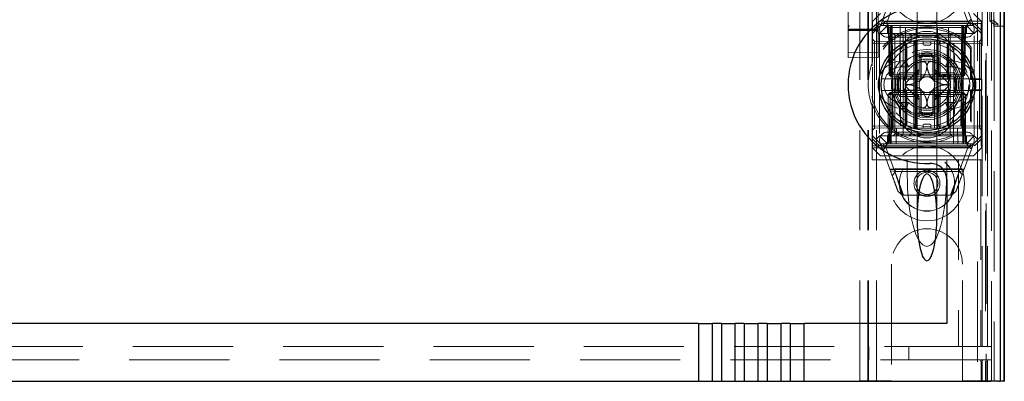
# Model space of a CAD drawing. Units: millimetres. Extents: x 11 to 205, y 5 to 292.
# Drawn here: x 71 to 83, y 125 to 130 of the extents above; entities that cross this region are included whole.
import ezdxf

# ---------------------------------------------------------------- set-up
doc = ezdxf.new("R2010")
doc.units = ezdxf.units.MM
doc.linetypes.add('HIDDEN', pattern=[1.905, 1.27, -0.635])

msp = doc.modelspace()

# ---------------------------------------------------------------- linework, layer by layer
at = {"color": 7, "linetype": 'HIDDEN', "lineweight": 18}
for p, q in [((81.263, 125.243), (81.263, 230.243)), ((81.363, 125.243), (81.363, 230.243)), ((81.153, 125.243), (81.153, 205.843)), ((82.743, 192.166), (82.743, 125.243)), ((82.643, 185.809), (82.643, 125.243)), ((81.253, 125.243), (81.253, 160.366)), ((82.931, 154.956), (82.931, 125.236)), ((81.003, 152.712), (81.003, 129.712)), ((81.383, 129.711), (81.383, 152.713)), ((82.702, 125.676), (82.702, 152.214)), ((82.753, 152.253), (82.753, 125.243)), ((82.772, 125.676), (82.772, 152.214)), ((82.802, 129.803), (82.802, 152.149)), ((82.823, 125.236), (82.823, 152.253)), ((82.852, 129.736), (82.852, 152.216)), ((82.852, 129.761), (82.852, 152.191)), ((82.932, 129.736), (82.932, 152.216)), ((81.878, 130.675), (81.878, 129.603)), ((82.128, 129.603), (82.128, 130.675)), ((81.003, 130.117), (81.003, 129.747)), ((81.003, 129.747), (81.003, 130.117)), ((81.413, 129.743), (81.538, 130.081)), ((81.608, 130.093), (81.502, 129.803)), ((82.518, 129.803), (82.412, 130.093)), ((82.467, 130.087), (82.593, 129.743)), ((81.308, 129.263), (81.308, 129.943)), ((82.701, 129.943), (82.701, 129.796)), ((82.701, 129.796), (81.308, 129.796)), ((81.413, 129.893), (81.313, 129.793)), ((81.313, 129.679), (81.313, 129.793)), ((81.503, 129.793), (82.503, 129.793)), ((82.693, 129.793), (82.593, 129.893)), ((82.701, 129.796), (82.69, 129.768)), ((82.693, 129.793), (82.693, 129.679)), ((82.802, 129.803), (82.853, 129.803)), ((82.852, 129.761), (82.802, 129.803)), ((82.853, 129.819), (82.853, 129.803)), ((82.853, 129.803), (82.903, 129.761)), ((82.853, 129.803), (82.853, 125.243)), ((81.003, 129.747), (81.003, 129.688)), ((81.01, 129.712), (81.003, 129.706)), ((81.003, 129.688), (81.003, 129.636)), ((81.163, 129.678), (81.023, 129.678)), ((81.163, 129.682), (81.099, 129.682)), ((81.365, 129.697), (81.163, 129.698)), ((81.288, 129.682), (81.163, 129.682)), ((81.363, 129.678), (81.163, 129.678)), ((82.69, 129.768), (81.308, 129.768)), ((81.313, 129.679), (81.403, 129.768)), ((81.358, 129.688), (81.313, 129.643)), ((81.313, 129.643), (81.313, 129.679)), ((81.413, 129.743), (81.358, 129.688)), ((81.403, 129.643), (81.358, 129.688)), ((81.384, 129.706), (81.376, 129.712)), ((81.383, 129.636), (81.383, 129.687)), ((81.403, 129.768), (81.413, 129.743)), ((81.503, 129.743), (81.403, 129.643)), ((81.413, 129.743), (81.503, 129.743)), ((81.471, 129.787), (82.531, 129.787)), ((81.478, 129.743), (81.503, 129.718)), ((81.514, 129.718), (81.488, 129.743)), ((81.525, 129.718), (81.5, 129.743)), ((81.503, 129.743), (81.563, 129.743)), ((81.503, 129.718), (82.503, 129.718)), ((81.503, 129.718), (81.503, 129.643)), ((81.514, 129.718), (81.524, 129.118)), ((81.525, 129.718), (81.536, 129.118)), ((81.539, 129.718), (81.539, 129.743)), ((81.539, 129.743), (81.539, 129.718)), ((81.549, 129.118), (81.539, 129.718)), ((81.539, 129.718), (81.549, 129.118)), ((81.55, 129.743), (81.55, 129.718)), ((81.55, 129.718), (81.55, 129.743)), ((81.561, 129.118), (81.55, 129.718)), ((81.55, 129.718), (82.457, 129.718)), ((81.55, 129.718), (81.561, 129.118)), ((81.55, 129.718), (81.55, 129.718)), ((81.563, 129.743), (81.563, 129.643)), ((81.868, 129.743), (81.563, 129.743)), ((81.575, 128.443), (81.563, 129.743)), ((81.663, 129.743), (81.669, 128.243)), ((81.73, 128.443), (81.733, 129.743)), ((81.868, 128.443), (81.868, 129.743)), ((82.138, 129.743), (81.868, 129.743)), ((82.138, 128.443), (82.138, 129.743)), ((82.443, 129.743), (82.138, 129.743)), ((82.277, 128.443), (82.274, 129.743)), ((82.338, 128.243), (82.343, 129.743)), ((82.443, 129.743), (82.432, 128.443)), ((82.443, 129.743), (82.503, 129.743)), ((82.443, 129.643), (82.443, 129.743)), ((82.457, 129.718), (82.446, 129.118)), ((82.457, 129.743), (82.457, 129.718)), ((82.468, 129.718), (82.457, 129.118)), ((82.457, 129.118), (82.468, 129.718)), ((82.468, 129.718), (82.468, 129.743)), ((82.468, 129.743), (82.468, 129.718)), ((82.471, 129.118), (82.482, 129.718)), ((82.507, 129.743), (82.482, 129.718)), ((82.482, 129.118), (82.493, 129.718)), ((82.518, 129.743), (82.493, 129.718)), ((82.603, 129.643), (82.503, 129.743)), ((82.503, 129.743), (82.593, 129.743)), ((82.503, 129.718), (82.528, 129.743)), ((82.503, 129.643), (82.503, 129.718)), ((82.604, 129.768), (82.593, 129.743)), ((82.648, 129.688), (82.593, 129.743)), ((82.648, 129.688), (82.603, 129.643)), ((82.604, 129.768), (82.693, 129.679)), ((82.693, 129.643), (82.648, 129.688)), ((82.69, 129.768), (82.69, 129.068)), ((82.693, 129.679), (82.693, 129.643)), ((82.903, 129.761), (82.852, 129.761)), ((82.852, 129.736), (82.932, 129.736)), ((82.903, 129.736), (82.903, 129.761)), ((82.932, 129.736), (82.98, 129.736)), ((81.003, 129.636), (81.003, 129.559)), ((81.003, 129.559), (81.003, 129.415)), ((81.313, 129.643), (81.313, 129.28)), ((81.339, 129.543), (81.313, 129.568)), ((81.339, 129.543), (81.339, 129.518)), ((81.838, 129.539), (81.339, 129.543)), ((81.383, 129.559), (81.383, 129.636)), ((81.383, 129.415), (81.383, 129.559)), ((81.563, 129.643), (81.403, 129.643)), ((81.403, 129.643), (81.403, 128.343)), ((82.503, 129.593), (81.503, 129.593)), ((81.563, 128.443), (81.563, 129.643)), ((81.563, 129.643), (82.443, 129.643)), ((81.569, 129.643), (81.594, 129.618)), ((81.594, 129.643), (81.594, 129.618)), ((81.594, 129.618), (81.614, 129.618)), ((81.594, 129.618), (81.594, 128.368)), ((81.614, 129.618), (82.003, 129.618)), ((81.614, 129.543), (82.003, 129.543)), ((81.679, 129.643), (81.703, 129.618)), ((81.703, 128.368), (81.703, 129.618)), ((81.778, 129.643), (81.803, 129.618)), ((81.803, 129.643), (81.803, 129.618)), ((81.803, 129.543), (81.803, 129.618)), ((81.853, 129.342), (81.853, 129.543)), ((81.878, 129.603), (81.878, 129.591)), ((81.878, 129.56), (81.878, 128.427)), ((81.953, 129.513), (81.953, 129.543)), ((82.003, 129.618), (82.153, 129.618)), ((82.003, 129.543), (82.153, 129.543)), ((82.053, 129.513), (82.053, 129.543)), ((82.097, 128.443), (82.097, 129.543)), ((82.128, 129.59), (82.128, 129.603)), ((82.128, 128.427), (82.128, 129.56)), ((82.178, 129.643), (82.153, 129.618)), ((82.153, 129.618), (82.153, 129.643)), ((82.153, 129.543), (82.153, 129.618)), ((82.153, 129.618), (82.297, 129.618)), ((82.153, 129.543), (82.163, 129.543)), ((82.163, 129.543), (82.436, 129.543)), ((82.668, 129.543), (82.169, 129.539)), ((82.319, 129.643), (82.297, 129.618)), ((82.297, 129.618), (82.363, 129.618)), ((82.297, 128.368), (82.297, 129.618)), ((82.363, 129.618), (82.463, 129.618)), ((82.443, 128.443), (82.443, 129.643)), ((82.603, 129.643), (82.443, 129.643)), ((82.463, 129.618), (82.48, 129.635)), ((82.463, 128.368), (82.463, 129.618)), ((82.603, 128.343), (82.603, 129.643)), ((82.693, 129.569), (82.668, 129.543)), ((82.668, 129.518), (82.668, 129.543)), ((82.693, 129.643), (82.693, 128.343)), ((81.313, 129.518), (81.339, 129.518)), ((81.339, 129.518), (81.838, 129.514)), ((81.339, 128.469), (81.339, 129.518)), ((81.728, 129.504), (81.728, 129.093)), ((81.738, 129.093), (81.738, 129.509)), ((81.746, 129.093), (81.746, 129.513)), ((81.838, 129.514), (81.838, 129.539)), ((81.863, 129.513), (81.838, 129.539)), ((81.838, 129.514), (81.838, 128.473)), ((81.838, 129.514), (81.863, 129.513)), ((81.863, 129.513), (81.838, 129.514)), ((81.863, 128.473), (81.863, 129.513)), ((81.973, 129.493), (82.033, 129.493)), ((82.169, 129.539), (82.143, 129.514)), ((82.143, 129.514), (82.169, 129.514)), ((82.143, 129.514), (82.143, 128.473)), ((82.169, 129.514), (82.143, 129.514)), ((82.169, 129.539), (82.169, 129.514)), ((82.169, 129.514), (82.668, 129.518)), ((82.169, 128.473), (82.169, 129.514)), ((82.261, 129.513), (82.261, 129.093)), ((82.269, 129.509), (82.269, 129.093)), ((82.278, 129.093), (82.278, 129.504)), ((82.564, 129.469), (82.555, 129.446)), ((82.555, 129.06), (82.555, 129.446)), ((82.564, 129.068), (82.564, 129.469)), ((82.668, 129.518), (82.693, 129.518)), ((82.668, 129.518), (82.668, 128.469)), ((81.003, 129.415), (81.003, 129.336)), ((81.163, 129.402), (81.003, 129.403)), ((81.003, 129.336), (81.163, 129.335)), ((81.383, 129.403), (81.163, 129.402)), ((81.163, 129.335), (81.383, 129.337)), ((81.383, 129.337), (81.383, 129.415)), ((81.683, 129.293), (81.739, 129.293)), ((81.739, 129.293), (81.769, 129.218)), ((81.853, 129.342), (81.853, 129.143)), ((81.903, 129.401), (81.903, 129.359)), ((81.903, 129.143), (81.903, 129.359)), ((82.103, 129.359), (82.103, 129.401)), ((82.103, 129.359), (82.103, 129.143)), ((82.153, 129.143), (82.153, 129.342)), ((82.268, 129.293), (82.238, 129.218)), ((82.268, 129.293), (82.323, 129.293)), ((81.308, 129.263), (81.308, 129.232)), ((81.313, 129.216), (81.313, 128.771)), ((81.683, 129.218), (81.769, 129.218)), ((81.904, 129.184), (81.728, 129.008)), ((82.279, 129.008), (82.102, 129.184)), ((82.238, 129.218), (82.323, 129.218)), ((81.428, 129.068), (81.713, 129.068)), ((81.524, 129.118), (81.536, 129.118)), ((81.55, 129.093), (81.524, 129.118)), ((81.536, 129.118), (81.561, 129.118)), ((81.536, 129.118), (81.562, 129.093)), ((81.55, 129.093), (81.549, 129.118)), ((81.549, 129.118), (81.55, 129.093)), ((81.55, 129.093), (81.562, 129.093)), ((82.446, 129.118), (81.561, 129.118)), ((81.561, 129.118), (81.562, 129.093)), ((81.562, 129.093), (81.561, 129.118)), ((81.562, 129.093), (81.595, 129.093)), ((81.638, 129.093), (81.595, 129.093)), ((81.638, 129.093), (81.853, 129.093)), ((81.853, 129.143), (81.654, 129.143)), ((81.713, 129.068), (81.721, 129.068)), ((81.853, 129.093), (81.853, 129.143)), ((81.853, 129.143), (81.903, 129.143)), ((81.853, 129.093), (81.903, 129.143)), ((81.853, 128.893), (81.853, 129.093)), ((81.853, 129.093), (82.153, 129.093)), ((81.873, 129.113), (81.873, 128.874)), ((82.103, 129.143), (82.153, 129.143)), ((82.103, 129.143), (82.153, 129.093)), ((82.133, 129.113), (82.133, 128.874)), ((82.146, 129.123), (82.146, 129.093)), ((82.15, 129.123), (82.15, 129.093)), ((82.353, 129.143), (82.153, 129.143)), ((82.153, 129.143), (82.153, 129.093)), ((82.153, 129.093), (82.369, 129.093)), ((82.154, 129.123), (82.154, 129.093)), ((82.162, 129.123), (82.162, 129.093)), ((82.17, 129.123), (82.17, 129.093)), ((82.187, 129.123), (82.187, 129.093)), ((82.191, 129.123), (82.191, 129.093)), ((82.191, 129.123), (82.191, 129.093)), ((82.192, 129.123), (82.192, 129.093)), ((82.192, 129.123), (82.192, 129.093)), ((82.193, 129.123), (82.193, 129.093)), ((82.195, 129.123), (82.195, 129.093)), ((82.218, 129.123), (82.214, 129.123)), ((82.214, 129.123), (82.214, 129.093)), ((82.215, 129.123), (82.215, 129.093)), ((82.221, 129.123), (82.221, 129.093)), ((82.221, 129.123), (82.221, 129.093)), ((82.225, 129.123), (82.225, 129.093)), ((82.225, 129.123), (82.225, 129.093)), ((82.229, 129.123), (82.229, 129.093)), ((82.234, 129.123), (82.234, 129.093)), ((82.235, 129.123), (82.235, 129.093)), ((82.237, 129.123), (82.237, 129.093)), ((82.241, 129.123), (82.241, 129.093)), ((82.258, 129.123), (82.258, 129.093)), ((82.258, 129.123), (82.258, 129.093)), ((82.259, 129.123), (82.259, 129.093)), ((82.265, 129.123), (82.265, 129.093)), ((82.265, 129.123), (82.265, 129.093)), ((82.266, 129.123), (82.266, 129.093)), ((82.285, 129.123), (82.285, 129.093)), ((82.286, 129.068), (82.294, 129.068)), ((82.289, 129.123), (82.289, 129.093)), ((82.294, 129.068), (82.578, 129.068)), ((82.296, 129.123), (82.296, 129.093)), ((82.3, 129.123), (82.3, 129.093)), ((82.304, 129.123), (82.304, 129.093)), ((82.411, 129.093), (82.369, 129.093)), ((82.411, 129.093), (82.445, 129.093)), ((82.446, 129.118), (82.445, 129.093)), ((82.471, 129.118), (82.445, 129.093)), ((82.445, 129.093), (82.457, 129.093)), ((82.446, 129.118), (82.471, 129.118)), ((82.457, 129.093), (82.457, 129.118)), ((82.482, 129.118), (82.457, 129.093)), ((82.457, 129.118), (82.457, 129.093)), ((82.482, 129.118), (82.471, 129.118)), ((82.555, 129.06), (82.564, 129.068)), ((82.555, 129.06), (82.698, 129.06)), ((82.578, 129.068), (82.69, 129.068)), ((82.69, 129.068), (82.698, 129.06)), ((82.698, 128.927), (82.698, 129.06)), ((81.728, 128.979), (81.904, 128.802)), ((82.102, 128.802), (82.279, 128.979)), ((82.564, 128.918), (82.555, 128.927)), ((82.698, 128.927), (82.555, 128.927)), ((82.555, 128.54), (82.555, 128.927)), ((82.698, 128.927), (82.69, 128.918)), ((81.713, 128.918), (81.428, 128.918)), ((81.513, 128.868), (81.538, 128.893)), ((81.513, 128.868), (81.538, 128.868)), ((81.513, 128.868), (81.513, 128.268)), ((81.536, 128.868), (81.525, 128.269)), ((81.562, 128.893), (81.536, 128.868)), ((81.561, 128.868), (81.536, 128.868)), ((81.538, 128.893), (81.538, 128.868)), ((81.562, 128.893), (81.538, 128.893)), ((81.538, 128.868), (82.468, 128.868)), ((81.538, 128.268), (81.538, 128.868)), ((81.55, 128.269), (81.561, 128.868)), ((81.561, 128.868), (81.55, 128.269)), ((81.562, 128.893), (81.561, 128.868)), ((81.561, 128.868), (81.562, 128.893)), ((81.561, 128.868), (82.446, 128.868)), ((81.595, 128.893), (81.562, 128.893)), ((81.638, 128.893), (81.595, 128.893)), ((81.853, 128.893), (81.638, 128.893)), ((81.654, 128.843), (81.853, 128.843)), ((81.721, 128.918), (81.713, 128.918)), ((81.728, 128.893), (81.728, 128.483)), ((81.738, 128.478), (81.738, 128.893)), ((81.746, 128.474), (81.746, 128.893)), ((82.153, 128.893), (81.853, 128.893)), ((81.853, 128.843), (81.853, 128.893)), ((81.903, 128.843), (81.853, 128.893)), ((81.903, 128.843), (81.853, 128.843)), ((81.853, 128.843), (81.853, 128.644)), ((81.903, 128.628), (81.903, 128.843)), ((82.153, 128.893), (82.103, 128.843)), ((82.153, 128.843), (82.103, 128.843)), ((82.103, 128.843), (82.103, 128.628)), ((82.153, 128.893), (82.153, 128.843)), ((82.369, 128.893), (82.153, 128.893)), ((82.153, 128.644), (82.153, 128.843)), ((82.153, 128.843), (82.353, 128.843)), ((82.261, 128.893), (82.261, 128.474)), ((82.269, 128.893), (82.269, 128.478)), ((82.278, 128.483), (82.278, 128.893)), ((82.294, 128.918), (82.286, 128.918)), ((82.578, 128.918), (82.294, 128.918)), ((82.411, 128.893), (82.369, 128.893)), ((82.445, 128.893), (82.411, 128.893)), ((82.445, 128.893), (82.446, 128.868)), ((82.471, 128.868), (82.445, 128.893)), ((82.446, 128.868), (82.445, 128.893)), ((82.468, 128.893), (82.445, 128.893)), ((82.446, 128.868), (82.457, 128.269)), ((82.471, 128.868), (82.446, 128.868)), ((82.457, 128.269), (82.446, 128.868)), ((82.468, 128.893), (82.468, 128.868)), ((82.468, 128.893), (82.493, 128.868)), ((82.468, 128.868), (82.493, 128.868)), ((82.468, 128.868), (82.468, 128.268)), ((82.482, 128.269), (82.471, 128.868)), ((82.493, 128.268), (82.493, 128.868)), ((82.564, 128.518), (82.564, 128.918)), ((82.69, 128.918), (82.578, 128.918)), ((82.69, 128.918), (82.69, 128.218)), ((81.308, 128.754), (81.308, 128.724)), ((81.308, 128.043), (81.308, 128.724)), ((81.313, 128.707), (81.313, 128.343)), ((81.769, 128.768), (81.683, 128.768)), ((81.739, 128.693), (81.683, 128.693)), ((81.769, 128.768), (81.739, 128.693)), ((82.238, 128.768), (82.268, 128.693)), ((82.323, 128.768), (82.238, 128.768)), ((82.323, 128.693), (82.268, 128.693)), ((81.853, 128.443), (81.853, 128.644)), ((81.903, 128.585), (81.903, 128.628)), ((82.103, 128.628), (82.103, 128.585)), ((81.313, 128.469), (81.339, 128.469)), ((81.313, 128.418), (81.339, 128.444)), ((81.838, 128.473), (81.339, 128.469)), ((81.339, 128.469), (81.339, 128.444)), ((81.339, 128.444), (81.838, 128.448)), ((81.563, 128.443), (82.443, 128.443)), ((81.613, 128.243), (81.615, 128.443)), ((81.803, 128.443), (81.803, 128.368)), ((81.838, 128.473), (81.863, 128.473)), ((81.838, 128.448), (81.838, 128.473)), ((81.838, 128.448), (81.863, 128.473)), ((81.863, 128.473), (81.838, 128.473)), ((81.953, 128.473), (81.953, 128.443)), ((82.033, 128.493), (81.973, 128.493)), ((82.053, 128.473), (82.053, 128.443)), ((82.143, 128.473), (82.169, 128.473)), ((82.143, 128.473), (82.169, 128.448)), ((82.169, 128.473), (82.143, 128.473)), ((82.153, 128.443), (82.153, 128.368)), ((82.668, 128.469), (82.169, 128.473)), ((82.169, 128.473), (82.169, 128.448)), ((82.169, 128.448), (82.668, 128.444)), ((82.392, 128.443), (82.393, 128.243)), ((82.555, 128.54), (82.564, 128.518)), ((82.668, 128.469), (82.693, 128.469)), ((82.668, 128.444), (82.668, 128.469)), ((82.668, 128.444), (82.693, 128.418)), ((81.313, 128.343), (81.358, 128.298)), ((81.313, 128.308), (81.313, 128.343)), ((81.403, 128.218), (81.313, 128.308)), ((81.313, 128.193), (81.313, 128.308)), ((81.358, 128.298), (81.403, 128.343)), ((81.413, 128.243), (81.358, 128.298)), ((81.403, 128.343), (82.603, 128.343)), ((81.503, 128.243), (81.403, 128.343)), ((81.503, 128.393), (82.503, 128.393)), ((81.503, 128.343), (81.503, 128.268)), ((81.594, 128.368), (81.569, 128.343)), ((81.614, 128.368), (81.594, 128.368)), ((82.003, 128.368), (81.614, 128.368)), ((81.703, 128.368), (81.679, 128.343)), ((81.803, 128.368), (81.778, 128.343)), ((81.878, 128.396), (81.878, 128.384)), ((81.878, 128.384), (81.878, 127.313)), ((82.153, 128.368), (82.003, 128.368)), ((82.128, 128.384), (82.128, 128.396)), ((82.128, 127.313), (82.128, 128.384)), ((82.153, 128.368), (82.178, 128.343)), ((82.297, 128.368), (82.153, 128.368)), ((82.297, 128.368), (82.319, 128.343)), ((82.363, 128.368), (82.297, 128.368)), ((82.463, 128.368), (82.363, 128.368)), ((82.481, 128.351), (82.463, 128.368)), ((82.503, 128.243), (82.603, 128.343)), ((82.503, 128.268), (82.503, 128.343)), ((82.593, 128.243), (82.648, 128.298)), ((82.603, 128.343), (82.648, 128.298)), ((82.693, 128.308), (82.604, 128.218)), ((82.648, 128.298), (82.693, 128.343)), ((82.693, 128.343), (82.693, 128.308)), ((82.693, 128.308), (82.693, 128.193)), ((81.308, 128.218), (82.69, 128.218)), ((81.308, 128.191), (82.701, 128.191)), ((81.313, 128.193), (81.413, 128.093)), ((81.403, 128.218), (81.413, 128.243)), ((81.503, 128.243), (81.413, 128.243)), ((81.54, 127.9), (81.413, 128.243)), ((82.537, 128.2), (81.475, 128.2)), ((81.503, 128.268), (81.478, 128.243)), ((81.513, 128.268), (81.488, 128.243)), ((81.488, 128.183), (81.595, 127.894)), ((81.525, 128.269), (81.5, 128.243)), ((82.503, 128.268), (81.503, 128.268)), ((82.503, 128.243), (81.503, 128.243)), ((82.503, 128.193), (81.503, 128.193)), ((81.538, 128.268), (81.538, 128.243)), ((81.55, 128.269), (81.55, 128.243)), ((82.457, 128.269), (81.55, 128.269)), ((81.55, 128.243), (81.55, 128.269)), ((82.412, 127.894), (82.518, 128.183)), ((82.457, 128.269), (82.457, 128.243)), ((82.457, 128.243), (82.457, 128.269)), ((82.457, 128.269), (82.457, 128.269)), ((82.593, 128.243), (82.467, 127.9)), ((82.468, 128.268), (82.468, 128.243)), ((82.507, 128.243), (82.482, 128.269)), ((82.493, 128.268), (82.518, 128.243)), ((82.528, 128.243), (82.503, 128.268)), ((82.593, 128.243), (82.503, 128.243)), ((82.604, 128.218), (82.593, 128.243)), ((82.593, 128.093), (82.693, 128.193)), ((82.69, 128.218), (82.701, 128.191)), ((82.701, 128.043), (82.701, 128.191)), ((82.593, 128.093), (81.413, 128.093)), ((81.753, 128.043), (81.308, 128.043)), ((81.591, 127.925), (82.427, 127.925)), ((81.753, 127.852), (81.753, 128.043)), ((82.003, 128.043), (81.753, 128.043)), ((82.253, 128.043), (82.003, 128.043)), ((82.403, 128.043), (82.253, 128.043)), ((82.253, 127.852), (82.253, 128.043)), ((82.403, 128.043), (82.403, 125.676)), ((82.685, 128.043), (82.403, 128.043)), ((82.685, 128.043), (82.685, 125.676)), ((82.685, 128.043), (82.701, 128.043)), ((81.533, 127.918), (82.473, 127.918)), ((81.595, 127.894), (81.54, 127.9)), ((81.563, 127.839), (81.605, 127.893)), ((81.707, 127.593), (81.599, 127.885)), ((81.605, 127.893), (82.414, 127.893)), ((82.411, 127.893), (82.3, 127.593)), ((82.467, 127.9), (82.412, 127.894)), ((82.414, 127.893), (82.451, 127.857)), ((81.691, 127.593), (81.636, 127.639)), ((82.315, 127.593), (81.691, 127.593)), ((82.37, 127.639), (82.315, 127.593)), ((81.553, 126.718), (81.553, 125.243)), ((82.453, 125.243), (82.453, 126.718)), ((58.603, 125.676), (82.403, 125.676)), ((81.265, 125.676), (81.265, 125.506)), ((81.774, 125.506), (81.774, 125.676)), ((82.403, 125.676), (82.685, 125.676)), ((82.685, 125.676), (82.702, 125.676)), ((82.772, 125.676), (82.702, 125.676)), ((82.811, 125.676), (82.772, 125.676)), ((82.686, 125.506), (58.321, 125.506)), ((82.686, 125.506), (82.686, 125.486)), ((82.702, 125.506), (82.686, 125.506)), ((82.69, 125.486), (82.686, 125.486)), ((82.69, 125.286), (82.69, 125.486)), ((82.702, 125.236), (82.702, 125.506)), ((82.772, 125.506), (82.702, 125.506)), ((82.772, 125.506), (82.811, 125.506)), ((82.772, 125.236), (82.772, 125.506)), ((81.153, 125.243), (81.353, 125.243)), ((81.553, 125.243), (81.353, 125.243)), ((82.653, 125.243), (82.453, 125.243)), ((82.653, 125.243), (82.853, 125.243)), ((82.695, 125.286), (82.69, 125.286)), ((82.69, 125.236), (82.69, 125.286)), ((82.695, 125.286), (82.695, 125.236))]:
    msp.add_line(p, q, dxfattribs=at)
at = {"color": 7, "linetype": 'Continuous', "lineweight": 25}
for p, q in [((82.98, 155.041), (82.98, 125.236)), ((82.929, 154.941), (82.929, 125.236)), ((82.979, 154.941), (82.979, 125.236)), ((82.98, 129.736), (82.983, 129.736)), ((82.983, 125.236), (82.983, 129.736)), ((81.728, 129.506), (81.728, 129.504)), ((82.278, 129.504), (82.278, 129.505)), ((81.928, 129.068), (81.928, 129.342)), ((82.078, 129.342), (82.078, 129.068)), ((81.755, 129.068), (81.928, 129.068)), ((82.078, 129.068), (82.252, 129.068)), ((81.928, 128.918), (81.755, 128.918)), ((81.928, 128.644), (81.928, 128.918)), ((82.078, 128.918), (82.078, 128.644)), ((82.252, 128.918), (82.078, 128.918)), ((81.728, 128.483), (81.728, 128.481)), ((82.278, 128.481), (82.278, 128.483)), ((81.878, 128.404), (81.878, 128.396)), ((82.253, 127.794), (82.253, 125.966)), ((79.106, 125.966), (61.901, 125.966)), ((79.106, 125.966), (79.106, 125.236)), ((79.106, 125.966), (79.283, 125.966)), ((79.283, 125.236), (79.283, 125.966)), ((79.397, 125.966), (79.283, 125.966)), ((79.397, 125.966), (79.397, 125.236)), ((79.397, 125.966), (79.574, 125.966)), ((79.574, 125.236), (79.574, 125.966)), ((79.688, 125.966), (79.574, 125.966)), ((79.688, 125.966), (79.688, 125.236)), ((79.688, 125.966), (79.865, 125.966)), ((79.865, 125.236), (79.865, 125.966)), ((79.979, 125.966), (79.865, 125.966)), ((79.979, 125.966), (79.979, 125.236)), ((79.979, 125.966), (80.156, 125.966)), ((80.156, 125.236), (80.156, 125.966)), ((80.27, 125.966), (80.156, 125.966)), ((80.27, 125.966), (80.27, 125.236)), ((80.27, 125.966), (80.447, 125.966)), ((80.447, 125.236), (80.447, 125.966)), ((82.253, 125.966), (80.447, 125.966)), ((61.901, 125.236), (79.106, 125.236)), ((79.106, 125.236), (79.283, 125.236)), ((79.283, 125.236), (79.397, 125.236)), ((79.397, 125.236), (79.574, 125.236)), ((79.574, 125.236), (79.688, 125.236)), ((79.688, 125.236), (79.865, 125.236)), ((79.865, 125.236), (79.979, 125.236)), ((79.979, 125.236), (80.156, 125.236)), ((80.156, 125.236), (80.27, 125.236)), ((80.27, 125.236), (80.447, 125.236)), ((80.447, 125.236), (82.814, 125.236)), ((82.914, 125.236), (82.814, 125.236)), ((82.914, 125.236), (82.929, 125.236)), ((82.979, 125.236), (82.929, 125.236)), ((82.979, 125.236), (82.98, 125.236)), ((82.98, 125.236), (82.983, 125.236))]:
    msp.add_line(p, q, dxfattribs=at)
at = {"color": 7, "linetype": 'HIDDEN', "lineweight": 18}
for centre, radius in [((82.003, 130.243), 0.475), ((82.003, 128.993), 0.53), ((82.003, 128.993), 0.445), ((82.003, 128.993), 0.42), ((82.003, 127.743), 0.475), ((82.003, 127.743), 0.352), ((82.003, 127.743), 0.35), ((82.003, 127.743), 0.165), ((82.003, 127.743), 0.14)]:
    msp.add_circle(centre, radius, dxfattribs=at)
at = {"color": 7, "linetype": 'Continuous', "lineweight": 25}
for radius in [0.61, 0.58]:
    msp.add_circle((82.003, 128.993), radius, dxfattribs=at)
for centre, radius, start, end in [((82.003, 128.993), 1, 87.612, 272.388), ((82.003, 128.993), 0.4, 85.904, 94.096), ((82.003, 128.993), 0.3, 174.2608, 185.7392), ((82.003, 128.993), 0.3, 354.2608, 5.7392), ((82.003, 128.993), 0.4, 265.904, 274.096), ((82.053, 127.794), 0.2, 0, 92.388)]:
    msp.add_arc(centre, radius, start, end, dxfattribs=at)
at = {"color": 7, "linetype": 'HIDDEN', "lineweight": 18}
for centre, radius, start, end in [((81.503, 129.693), 0.1, 90, 270), ((82.503, 129.693), 0.1, 270, 90), ((82.003, 128.993), 0.714, 39.3931, 320.6069), ((82.003, 128.993), 0.735, 40.3428, 161.0105), ((82.003, 129.318), 0.35, 353.5326, 186.4674), ((81.973, 129.513), 0.02, 180, 270), ((82.033, 129.513), 0.02, 270, 0), ((81.683, 128.993), 0.3, 90, 270), ((82.003, 128.993), 0.4, 94.096, 265.904), ((82.003, 128.993), 0.325, 43.8131, 136.1869), ((82.003, 128.993), 0.38, 66.7504, 113.2496), ((82.003, 128.993), 0.37, 74.3196, 105.6804), ((82.003, 128.993), 0.357, 73.7312, 106.2688), ((82.003, 128.993), 0.3, 70.5149, 109.4851), ((82.003, 128.993), 0.4, 0, 85.904), ((82.323, 128.993), 0.3, 270, 90), ((82.003, 128.993), 0.745, 158.7953, 201.2047), ((81.683, 128.993), 0.225, 90, 270), ((82.003, 128.993), 0.45, 140.6085, 219.3915), ((82.003, 128.993), 0.3, 120.0227, 149.9773), ((82.003, 128.993), 0.3, 109.4851, 120.0227), ((82.003, 128.993), 0.3, 59.9773, 70.5149), ((82.003, 128.993), 0.3, 30.0227, 59.9773), ((82.323, 128.993), 0.225, 270, 90), ((82.003, 128.993), 0.45, 320.6085, 39.3915), ((82.003, 128.993), 0.38, 156.7504, 203.2496), ((82.003, 128.993), 0.37, 164.3196, 195.6804), ((82.003, 128.993), 0.357, 163.7312, 196.2688), ((81.703, 129.093), 0.025, 270, 0), ((82.003, 128.993), 0.3, 160.5149, 199.4851), ((81.713, 129.093), 0.025, 270, 0), ((82.003, 128.993), 0.3, 149.9773, 160.5149), ((81.721, 129.093), 0.025, 270, 0), ((82.003, 128.993), 0.1, 135, 225), ((82.003, 128.993), 0.1, 45, 135), ((82.003, 128.993), 0.1, 315, 45), ((82.286, 129.093), 0.025, 180, 270), ((82.003, 128.993), 0.3, 19.4851, 30.0227), ((82.294, 129.093), 0.025, 180, 270), ((82.303, 129.093), 0.025, 180, 270), ((82.003, 128.993), 0.3, 340.5149, 19.4851), ((82.003, 128.993), 0.357, 343.7299, 16.2688), ((82.003, 128.993), 0.38, 336.7504, 23.2496), ((82.003, 128.993), 0.37, 344.3173, 15.6804), ((82.003, 128.993), 0.276, 177.0283, 182.9717), ((82.003, 128.993), 0.1, 225, 315), ((82.003, 128.993), 0.4, 274.096, 0), ((82.003, 128.993), 0.276, 357.0283, 2.9717), ((81.703, 128.893), 0.025, 0, 90), ((81.713, 128.893), 0.025, 0, 90), ((81.721, 128.893), 0.025, 0, 90), ((82.003, 128.993), 0.3, 199.4851, 210.0227), ((82.003, 128.993), 0.3, 210.0227, 239.9773), ((82.003, 128.993), 0.3, 300.0227, 329.9773), ((82.286, 128.893), 0.025, 90, 180), ((82.003, 128.993), 0.3, 329.9773, 340.5149), ((82.294, 128.893), 0.025, 90, 180), ((82.303, 128.893), 0.025, 90, 180), ((82.003, 128.993), 0.735, 198.9895, 319.6572), ((82.003, 128.668), 0.35, 173.5326, 6.4674), ((82.003, 128.993), 0.325, 223.8131, 316.1869), ((82.003, 128.993), 0.3, 239.9773, 250.5149), ((82.003, 128.993), 0.3, 250.5149, 289.4851), ((82.003, 128.993), 0.3, 289.4851, 300.0227), ((82.003, 128.993), 0.38, 246.7504, 293.2496), ((82.003, 128.993), 0.357, 253.7312, 286.2688), ((82.003, 128.993), 0.37, 254.3196, 285.6804), ((81.973, 128.473), 0.02, 90, 180), ((82.033, 128.473), 0.02, 0, 90), ((81.503, 128.293), 0.1, 90, 270), ((82.503, 128.293), 0.1, 270, 90), ((82.003, 126.718), 0.45, 0, 180)]:
    msp.add_arc(centre, radius, start, end, dxfattribs=at)
for centre, major_axis, ratio, start_param, end_param in [((81.596, 129.843), (0.092, 0.0917), 0.432259, 2.390003, 3.550707), ((82.413, 129.843), (0.103, -0.089), 0.449165, 5.799692, 6.960396), ((82.003, 129.603), (0.125, 0), 0.115121, 5.655589, 10.052374), ((82.003, 129.418), (0.26, 0.26), 0.57735, 5.965715, 6.08405), ((81.997, 128.993), (0.377, 0), 0.999848, 1.820842, 1.960484), ((82.01, 128.993), (0.377, 0), 0.999848, 1.181109, 1.320751), ((81.985, 129.119), (0.108, 0.032), 0.886852, 2.123402, 2.887456), ((82.022, 129.119), (0.108, -0.032), 0.886852, 0.254137, 1.01819), ((82.003, 129), (0, 0.377), 0.999848, 1.181109, 1.320751), ((82.003, 129), (0, 0.377), 0.999848, 4.962434, 5.102076), ((82.003, 128.987), (0, 0.377), 0.999848, 1.820842, 1.960484), ((81.985, 128.867), (-0.108, 0.032), 0.886852, 0.254137, 1.01819), ((82.022, 128.867), (-0.108, -0.032), 0.886852, 2.123402, 2.887456), ((82.003, 128.987), (0, 0.377), 0.999848, 4.322702, 4.462343), ((81.997, 128.993), (0.377, 0), 0.999848, 4.322702, 4.462344), ((82.01, 128.993), (0.377, 0), 0.999848, 4.962434, 5.102076), ((82.003, 128.384), (0.125, 0), 0.115121, 2.555682, 6.869096), ((81.594, 128.143), (0.103, -0.089), 0.449165, 2.6581, 3.818804), ((82.413, 128.143), (0.103, 0.089), 0.449165, 5.605974, 6.766678), ((82.003, 127.852), (0, -0.907), 0.275637, 4.712389, 6.283185), ((82.003, 127.852), (0, -0.907), 0.275637, 0, 1.570796)]:
    msp.add_ellipse(centre, major_axis=major_axis, ratio=ratio, start_param=start_param, end_param=end_param, dxfattribs=at)
at = {"color": 7, "linetype": 'Continuous', "lineweight": 25}
for start_param, end_param in [(0.606779, 5.676407), (5.676407, 6.889964)]:
    msp.add_ellipse((82.003, 127.313), major_axis=(0, -0.55), ratio=0.22723, start_param=start_param, end_param=end_param, dxfattribs=at)
at = {"color": 7, "linetype": 'HIDDEN', "lineweight": 18}
for points, knots in [([(81.471, 129.787), (81.468, 129.789), (81.463, 129.794), (81.453, 129.803), (81.444, 129.809), (81.439, 129.813)], [0, 0, 0, 0, 0.258768, 0.517412, 1, 1, 1, 1]), ([(82.564, 129.823), (82.561, 129.82), (82.555, 129.814), (82.543, 129.803), (82.536, 129.793), (82.531, 129.787)], [0, 0, 0, 0, 0.253321, 0.50667, 1, 1, 1, 1]), ([(81.003, 129.719), (81.004, 129.72), (81.004, 129.721), (81.005, 129.722), (81.006, 129.722), (81.008, 129.723), (81.01, 129.724), (81.012, 129.724), (81.013, 129.724)], [0, 0, 0, 0, 0.220208, 0.352407, 0.487358, 0.622284, 0.754412, 1, 1, 1, 1]), ([(81.003, 129.704), (81.003, 129.705), (81.003, 129.708), (81.003, 129.711), (81.003, 129.715), (81.003, 129.717), (81.003, 129.718), (81.003, 129.718), (81.003, 129.719), (81.003, 129.719), (81.003, 129.719), (81.003, 129.719)], [0, 0, 0, 0, 0.141463, 0.503546, 0.789492, 0.899656, 0.958714, 0.981825, 0.990659, 0.999543, 1, 1, 1, 1]), ([(81.003, 129.712), (81.003, 129.712), (81.003, 129.709), (81.003, 129.705), (81.003, 129.698), (81.003, 129.692), (81.003, 129.688), (81.003, 129.688)], [0, 0, 0, 0, 0.012228, 0.32814, 0.5755, 0.913358, 1, 1, 1, 1]), ([(81.023, 129.697), (81.018, 129.696), (81.011, 129.696), (81.004, 129.695), (81.004, 129.694), (81.003, 129.694)], [0, 0, 0, 0, 0.535131, 0.784205, 1, 1, 1, 1]), ([(81.099, 129.682), (81.087, 129.682), (81.062, 129.682), (81.029, 129.684), (81.011, 129.686), (81.004, 129.688), (81.003, 129.688)], [0, 0, 0, 0, 0.313238, 0.644973, 0.993323, 1, 1, 1, 1]), ([(81.003, 129.68), (81.004, 129.68), (81.004, 129.679), (81.008, 129.679), (81.013, 129.678), (81.018, 129.678), (81.022, 129.678), (81.023, 129.678)], [0, 0, 0, 0, 0.217547, 0.43512, 0.651906, 0.866969, 1, 1, 1, 1]), ([(81.163, 129.698), (81.146, 129.698), (81.125, 129.697), (81.102, 129.697), (81.096, 129.697), (81.094, 129.697), (81.07, 129.697), (81.047, 129.697), (81.023, 129.697)], [0, 0, 0, 0, 0.367283, 0.462961, 0.488809, 0.496236, 0.499997, 1, 1, 1, 1]), ([(81.383, 129.687), (81.375, 129.686), (81.359, 129.684), (81.325, 129.682), (81.3, 129.682), (81.288, 129.682)], [0, 0, 0, 0, 0.34433, 0.679626, 1, 1, 1, 1]), ([(81.363, 129.678), (81.366, 129.678), (81.37, 129.678), (81.376, 129.678), (81.381, 129.679), (81.383, 129.679), (81.383, 129.68), (81.383, 129.68)], [0, 0, 0, 0, 0.213114, 0.4262, 0.640074, 0.855664, 1, 1, 1, 1]), ([(81.373, 129.723), (81.373, 129.727), (81.373, 129.735), (81.373, 129.743), (81.373, 129.747)], [0, 0, 0, 0, 0.500001, 1, 1, 1, 1]), ([(81.383, 129.719), (81.383, 129.719), (81.383, 129.72), (81.383, 129.721), (81.381, 129.722), (81.377, 129.723), (81.375, 129.723), (81.373, 129.723)], [0, 0, 0, 0, 0.0785926, 0.2102922, 0.4737208, 0.7369509, 1, 1, 1, 1]), ([(81.383, 129.687), (81.383, 129.688), (81.383, 129.692), (81.383, 129.698), (81.383, 129.705), (81.383, 129.709), (81.383, 129.711), (81.383, 129.711)], [0, 0, 0, 0, 0.086736, 0.42463, 0.671958, 0.98777, 1, 1, 1, 1]), ([(81.446, 129.743), (81.446, 129.744), (81.447, 129.744), (81.449, 129.749), (81.453, 129.756), (81.458, 129.765), (81.464, 129.775), (81.469, 129.783), (81.471, 129.787)], [0, 0, 0, 0, 0.156763, 0.316304, 0.480654, 0.650626, 0.825738, 1, 1, 1, 1]), ([(82.531, 129.787), (82.534, 129.783), (82.539, 129.775), (82.546, 129.765), (82.552, 129.756), (82.556, 129.749), (82.559, 129.744), (82.56, 129.744), (82.56, 129.743)], [0, 0, 0, 0, 0.1773003, 0.3545983, 0.5253673, 0.6889307, 0.8462756, 1, 1, 1, 1]), ([(82.436, 129.618), (82.451, 129.62), (82.469, 129.623), (82.479, 129.634), (82.48, 129.636)], [0, 0, 0, 0, 0.867688, 1, 1, 1, 1]), ([(81.917, 129.281), (81.937, 129.283), (81.986, 129.29), (82.008, 129.238), (81.995, 129.166), (81.965, 129.106), (81.951, 129.085), (81.941, 129.073), (81.935, 129.066), (81.933, 129.064)], [0, 0, 0, 0, 0.205999, 0.526736, 0.857541, 0.933081, 0.960817, 0.988835, 1, 1, 1, 1]), ([(82.074, 129.064), (82.071, 129.067), (82.064, 129.075), (82.049, 129.094), (82.024, 129.139), (82.001, 129.211), (82.007, 129.273), (82.048, 129.29), (82.082, 129.282), (82.089, 129.281)], [0, 0, 0, 0, 0.0172866, 0.0438534, 0.1087607, 0.3199346, 0.6782137, 0.9272506, 1, 1, 1, 1]), ([(81.933, 129.064), (81.931, 129.063), (81.926, 129.058), (81.915, 129.048), (81.889, 129.03), (81.83, 129.002), (81.768, 128.989), (81.739, 129.002), (81.728, 129.008)], [0, 0, 0, 0, 0.012311, 0.041209, 0.092768, 0.247903, 0.70558, 1, 1, 1, 1]), ([(82.279, 129.008), (82.267, 129.002), (82.236, 128.988), (82.173, 129.002), (82.112, 129.034), (82.091, 129.049), (82.081, 129.058), (82.075, 129.063), (82.074, 129.064)], [0, 0, 0, 0, 0.303691, 0.805873, 0.913777, 0.952346, 0.991342, 1, 1, 1, 1]), ([(82.221, 129.123), (82.217, 129.123), (82.209, 129.123), (82.199, 129.123), (82.195, 129.123)], [0, 0, 0, 0, 0.559419, 1, 1, 1, 1]), ([(82.234, 129.123), (82.232, 129.123), (82.229, 129.123), (82.224, 129.123), (82.221, 129.123)], [0, 0, 0, 0, 0.559838, 1, 1, 1, 1]), ([(82.265, 129.123), (82.262, 129.123), (82.255, 129.123), (82.243, 129.123), (82.238, 129.123), (82.234, 129.123)], [0, 0, 0, 0, 0.280508, 0.560792, 1, 1, 1, 1]), ([(82.304, 129.123), (82.303, 129.123), (82.302, 129.123), (82.292, 129.123), (82.279, 129.123), (82.27, 129.123), (82.265, 129.123)], [0, 0, 0, 0, 0.280085, 0.559868, 0.780099, 1, 1, 1, 1]), ([(81.728, 128.979), (81.739, 128.984), (81.77, 128.998), (81.834, 128.984), (81.895, 128.952), (81.916, 128.938), (81.926, 128.929), (81.932, 128.924), (81.933, 128.923)], [0, 0, 0, 0, 0.3036911, 0.8058732, 0.9137775, 0.9523455, 0.9913425, 1, 1, 1, 1]), ([(81.933, 128.923), (81.936, 128.92), (81.943, 128.912), (81.958, 128.892), (81.983, 128.848), (82.006, 128.775), (81.999, 128.713), (81.958, 128.696), (81.925, 128.704), (81.917, 128.706)], [0, 0, 0, 0, 0.017287, 0.043853, 0.108761, 0.319935, 0.678214, 0.927251, 1, 1, 1, 1]), ([(82.089, 128.706), (82.07, 128.704), (82.021, 128.697), (81.998, 128.748), (82.012, 128.82), (82.042, 128.88), (82.056, 128.902), (82.065, 128.914), (82.072, 128.921), (82.074, 128.923)], [0, 0, 0, 0, 0.205999, 0.526736, 0.857541, 0.933081, 0.960817, 0.988835, 1, 1, 1, 1]), ([(82.074, 128.923), (82.076, 128.924), (82.08, 128.929), (82.092, 128.938), (82.118, 128.956), (82.177, 128.984), (82.239, 128.998), (82.268, 128.984), (82.279, 128.979)], [0, 0, 0, 0, 0.012311, 0.041209, 0.092768, 0.247903, 0.70558, 1, 1, 1, 1]), ([(82.003, 128.368), (81.971, 128.366), (81.926, 128.362), (81.884, 128.348), (81.871, 128.343)], [0, 0, 0, 0, 0.70656, 1, 1, 1, 1]), ([(82.478, 128.348), (82.469, 128.357), (82.457, 128.368), (82.439, 128.368), (82.436, 128.368)], [0, 0, 0, 0, 0.855881, 1, 1, 1, 1]), ([(81.443, 128.163), (81.446, 128.166), (81.452, 128.172), (81.464, 128.184), (81.471, 128.193), (81.475, 128.2)], [0, 0, 0, 0, 0.253321, 0.50667, 1, 1, 1, 1]), ([(81.475, 128.2), (81.473, 128.204), (81.468, 128.211), (81.461, 128.222), (81.455, 128.231), (81.45, 128.238), (81.447, 128.242), (81.447, 128.243), (81.447, 128.243)], [0, 0, 0, 0, 0.1773, 0.354598, 0.525367, 0.688931, 0.846276, 1, 1, 1, 1]), ([(82.56, 128.243), (82.56, 128.243), (82.56, 128.242), (82.557, 128.238), (82.554, 128.231), (82.549, 128.222), (82.543, 128.211), (82.539, 128.204), (82.537, 128.2)], [0, 0, 0, 0, 0.15774, 0.317992, 0.482601, 0.652321, 0.826726, 1, 1, 1, 1]), ([(82.537, 128.2), (82.54, 128.198), (82.545, 128.194), (82.556, 128.186), (82.564, 128.181), (82.569, 128.178)], [0, 0, 0, 0, 0.26092, 0.521793, 1, 1, 1, 1]), ([(81.591, 127.925), (81.584, 127.925), (81.572, 127.923), (81.552, 127.922), (81.539, 127.921), (81.532, 127.921)], [0, 0, 0, 0, 0.371555, 0.685602, 1, 1, 1, 1]), ([(81.605, 127.893), (81.604, 127.895), (81.603, 127.898), (81.595, 127.916), (81.591, 127.925)], [0, 0, 0, 0, 0.526311, 1, 1, 1, 1]), ([(82.475, 127.922), (82.469, 127.922), (82.457, 127.923), (82.441, 127.924), (82.432, 127.925), (82.427, 127.925)], [0, 0, 0, 0, 0.375854, 0.68766, 1, 1, 1, 1]), ([(81.636, 127.639), (81.635, 127.643), (81.632, 127.65), (81.612, 127.706), (81.581, 127.79), (81.554, 127.863), (81.54, 127.9)], [0, 0, 0, 0, 0.24478, 0.492157, 0.743817, 1, 1, 1, 1]), ([(81.595, 127.894), (81.609, 127.851), (81.636, 127.767), (81.667, 127.671), (81.688, 127.606), (81.69, 127.597), (81.691, 127.593)], [0, 0, 0, 0, 0.254712, 0.505969, 0.753969, 1, 1, 1, 1]), ([(82.315, 127.593), (82.317, 127.597), (82.319, 127.606), (82.34, 127.671), (82.371, 127.767), (82.398, 127.851), (82.412, 127.894)], [0, 0, 0, 0, 0.246031, 0.494031, 0.745288, 1, 1, 1, 1]), ([(82.467, 127.9), (82.453, 127.863), (82.426, 127.79), (82.395, 127.706), (82.374, 127.65), (82.372, 127.643), (82.37, 127.639)], [0, 0, 0, 0, 0.256183, 0.507843, 0.75522, 1, 1, 1, 1])]:
    msp.add_open_spline(points, degree=3, knots=knots, dxfattribs=at)
msp.add_open_spline([(81.013, 129.747), (81.013, 129.743), (81.013, 129.735), (81.013, 129.727), (81.013, 129.724)], degree=3, dxfattribs=at)
at = {"color": 7, "linetype": 'Continuous', "lineweight": 25}
for points, knots in [([(81.928, 129.342), (81.929, 129.348), (81.93, 129.36), (81.94, 129.376), (81.954, 129.387), (81.966, 129.391), (81.973, 129.392), (81.975, 129.392)], [0, 0, 0, 0, 0.2465506, 0.4934669, 0.729235, 0.9468787, 1, 1, 1, 1]), ([(82.032, 129.392), (82.037, 129.391), (82.048, 129.39), (82.061, 129.381), (82.072, 129.369), (82.078, 129.355), (82.078, 129.346), (82.078, 129.342)], [0, 0, 0, 0, 0.2046943, 0.4091508, 0.6201314, 0.8461625, 1, 1, 1, 1]), ([(81.705, 129.023), (81.706, 129.029), (81.708, 129.039), (81.718, 129.053), (81.731, 129.063), (81.744, 129.068), (81.752, 129.068), (81.755, 129.068)], [0, 0, 0, 0, 0.219102, 0.438078, 0.66063, 0.891023, 1, 1, 1, 1]), ([(82.252, 129.068), (82.258, 129.068), (82.269, 129.067), (82.285, 129.058), (82.296, 129.044), (82.301, 129.032), (82.302, 129.025), (82.302, 129.023)], [0, 0, 0, 0, 0.239308, 0.478795, 0.713093, 0.938714, 1, 1, 1, 1]), ([(81.755, 128.918), (81.749, 128.919), (81.737, 128.92), (81.722, 128.929), (81.711, 128.942), (81.706, 128.955), (81.705, 128.962), (81.705, 128.963)], [0, 0, 0, 0, 0.2393077, 0.4787953, 0.7130926, 0.938714, 1, 1, 1, 1]), ([(82.302, 128.963), (82.301, 128.958), (82.299, 128.947), (82.289, 128.933), (82.276, 128.923), (82.263, 128.919), (82.255, 128.918), (82.252, 128.918)], [0, 0, 0, 0, 0.219102, 0.438078, 0.66063, 0.891023, 1, 1, 1, 1]), ([(81.975, 128.594), (81.97, 128.595), (81.959, 128.597), (81.945, 128.606), (81.935, 128.618), (81.929, 128.631), (81.929, 128.641), (81.928, 128.644)], [0, 0, 0, 0, 0.2046943, 0.4091508, 0.6201314, 0.8461625, 1, 1, 1, 1]), ([(82.078, 128.644), (82.078, 128.638), (82.077, 128.626), (82.067, 128.611), (82.053, 128.6), (82.04, 128.595), (82.033, 128.594), (82.032, 128.594)], [0, 0, 0, 0, 0.2465506, 0.4934669, 0.729235, 0.9468787, 1, 1, 1, 1])]:
    msp.add_open_spline(points, degree=3, knots=knots, dxfattribs=at)

doc.saveas('drawing.dxf')
